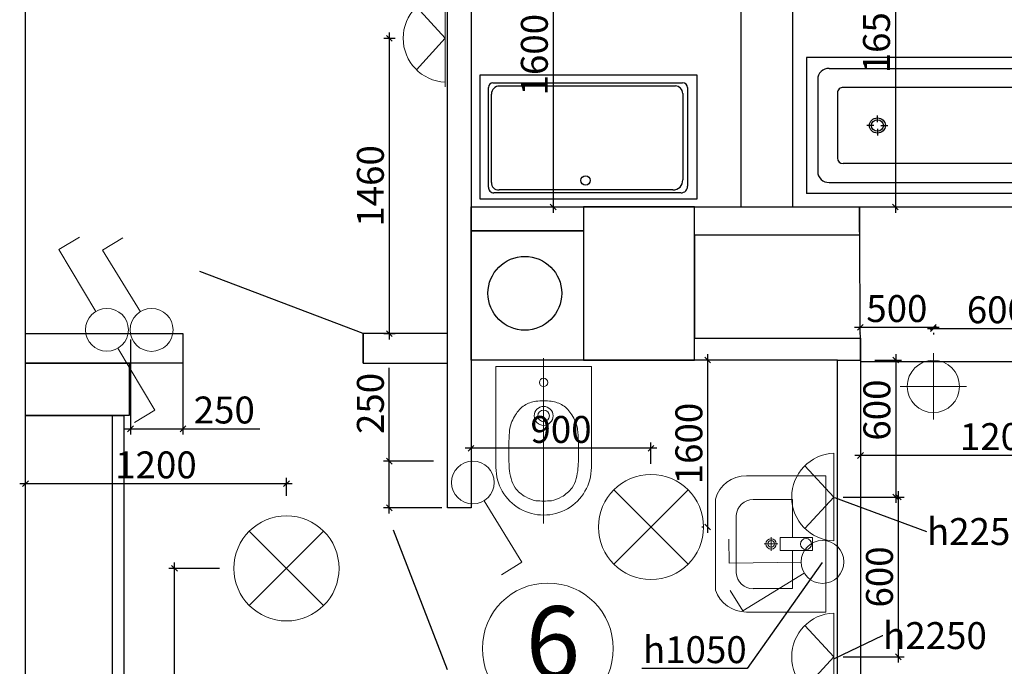
# Model space of a CAD drawing. Units: inches. Extents: x -504345 to 6375738, y -394666 to 2899075.
# Drawn here: x -384017 to -378894, y -378599 to -375236 of the extents above; entities that cross this region are included whole.
import ezdxf
from ezdxf import colors
from ezdxf.entities.mleader import LeaderData, LeaderLine
from ezdxf.math import Vec2, Vec3

# ---------------------------------------------------------------- set-up
doc = ezdxf.new("R2010")
doc.units = ezdxf.units.IN
doc.header["$LTSCALE"] = 1000
doc.header["$PDMODE"] = 3
doc.linetypes.add('DASHDOT', pattern=[25.4, 12.7, -6.35, 0, -6.35])
doc.layers.get('0').update_dxf_attribs({"linetype": 'CONTINUOUS', "lineweight": 50})
doc.layers.get('DEFPOINTS').update_dxf_attribs({"linetype": 'CONTINUOUS'})
for name, color, linetype, lineweight in [('#7 сантех', 150, 'CONTINUOUS', 20), ('Надписи', 161, 'CONTINUOUS', 9), ('свет', 1, 'CONTINUOUS', 20), ('Трассы', 5, 'CONTINUOUS', 25)]:
    doc.layers.add(name, color=color, linetype=linetype, lineweight=lineweight)
doc.layers.add('Furniture & Equipment', color=7, linetype='CONTINUOUS')
doc.styles.add('ADRF1', font='times.ttf')
doc.dimstyles.get("Standard").update_dxf_attribs({"dimtxt": 140, "dimasz": 30, "dimexe": 30, "dimexo": 30, "dimgap": 10, "dimtad": 1, "dimdec": 0, "dimzin": 0, "dimdsep": 46, "dimtxsty": 'Standard', "dimblk1": 'OBLIQUE', "dimblk2": 'OBLIQUE', "dimsah": 1, "dimcen": 30, "dimdle": 30, "dimclrd": 3, "dimclre": 3, "dimclrt": 256, "dimadec": 0, "dimazin": 0, "dimtfac": 1, "dimtdec": 0, "dimtofl": 0, "dimtmove": 0, "dimatfit": 3, "dimldrblk": 'OBLIQUE', "dimfxl": 1, "dimtfillclr": 256, "dimtzin": 0, "dimlwd": -1, "dimlwe": -1, "dimarcsym": 0})

# ---------------------------------------------------------------- blocks, each defined once
blk = doc.blocks.new('7 сан бидэ 560 5051')
at = {"layer": '#7 сантех', "color": 251, "linetype": 'DASHDOT', "lineweight": 5}
blk.add_line((-32.2, 0), (591.5, 0), dxfattribs=at)
at = {"layer": '#7 сантех', "color": 251, "lineweight": 5}
blk.add_lwpolyline([(380, 180), (0, 180), (0, -180), (380, -180)], dxfattribs=at)
for centre, radius in [((59.7, 0), 16), ((186, 0), 35.6), ((186, 0), 21.8)]:
    blk.add_circle(centre, radius, dxfattribs=at)
blk.add_arc((380, 0), 180, 270, 90, dxfattribs=at)
for points in [[(129, 0), (130.9, 29), (146.3, 72.4), (181.7, 106.4), (233.7, 127.3), (256.5, 129.8), (317.9, 131.1), (384, 129.5), (456.8, 107.1), (491.5, 67.4), (505.6, 29.1), (506.9, 0)], [(129, 0), (130.9, -29), (146.3, -72.4), (181.7, -106.4), (233.7, -127.3), (256.5, -129.8), (317.9, -131.1), (384, -129.5), (456.8, -107.1), (491.5, -67.4), (505.6, -29.1), (506.9, 0)]]:
    blk.add_spline(points, degree=3, dxfattribs=at)
blk = doc.blocks.new('Bath Symb 10_2')
at = {"layer": 'Furniture & Equipment', "color": 253, "linetype": 'Continuous'}
for p, q in [((1757.7, 700), (0, 700)), ((0, 700), (0, 0)), ((1757.7, 700), (1757.7, 0)), ((117.2, 644), (1396.8, 644)), ((58.6, 588), (58.6, 112)), ((160.5, 518.6), (160.5, 181.4)), ((1191.1, 546.6), (189.8, 546.6)), ((366.2, 367.2), (366.2, 401.7)), ((348.2, 350), (312.1, 350)), ((366.2, 332.8), (366.2, 298.3)), ((384.2, 350), (420.3, 350)), ((1191.1, 153.4), (189.8, 153.4)), ((117.2, 56), (1396.8, 56)), ((1757.7, 0), (0, 0))]:
    blk.add_line(p, q, dxfattribs=at)
for centre, major_axis, start_param, end_param in [((117.2, 588), (58.6, 0), 1.570796, 3.141593), ((1396.8, 350), (307.6, 0), 4.712389, 7.853982), ((189.8, 518.6), (29.3, 0), 1.570796, 3.141593), ((1191.1, 350), (205.7, 0), 4.712389, 7.853982), ((189.8, 181.4), (29.3, 0), 3.141593, 4.712389), ((117.2, 112), (58.6, 0), 3.141593, 4.712389)]:
    blk.add_ellipse(centre, major_axis=major_axis, ratio=0.955784, start_param=start_param, end_param=end_param, dxfattribs=at)
for major_axis in [(40.9, 0), (30.6, 0)]:
    blk.add_ellipse((366.2, 350), major_axis=major_axis, ratio=0.955784, dxfattribs=at)
blk = doc.blocks.new('Podd_100x100')
at = {"color": 251}
for p, q in [((-1000, 1000), (743.7, 1000)), ((-1000, 0), (-1000, 1000)), ((743.7, 1000), (743.7, 0)), ((-934.1, 95.5), (-934.1, 898.8)), ((-899.2, 935.8), (629.4, 935.8)), ((-845.6, 909.8), (571.7, 909.8)), ((669.1, 896.6), (669.1, 104.1)), ((-910.1, 134.1), (-910.1, 844.9)), ((631, 849), (631, 153.5)), ((743.7, 0), (-1000, 0)), ((616.2, 49.6), (-890.5, 49.6)), ((551.9, 73.7), (-849, 73.7))]:
    blk.add_line(p, q, dxfattribs=at)
blk.add_circle((-151.8, 149.4), 37.8, dxfattribs=at)
for centre, radius, start, end in [((-897, 898.8), 37.1, 93.43921, 180), ((-845.7, 845.3), 64.4, 89.88665, 180.37047), ((569.9, 849.3), 60.5, 359.68313, 88.28716), ((629.4, 896.6), 39.2, 0.03236, 90), ((-891.1, 92.7), 43.1, 176.35199, 270.74686), ((-855.3, 128.5), 55.1, 174.0824, 276.53238), ((554.7, 149.2), 75.6, 267.86484, 3.21531), ((616.5, 102.2), 52.6, 270.30999, 1.99598)]:
    blk.add_arc(centre, radius, start, end, dxfattribs=at)
blk = doc.blocks.new('свет точ')
at = {"layer": 'свет'}
for p, q in [((14146.335, 1696.453), (14146.335, 1692.908)), ((14144.562, 1694.68), (14148.108, 1694.68))]:
    blk.add_line(p, q, dxfattribs=at)
blk.add_circle((14146.335, 1694.68), 1.399, dxfattribs=at)
blk = doc.blocks.new('бра')
at = {"layer": 'свет', "ltscale": 10}
for p, q in [((16878.632, 807.709), (16878.632, 803.579)), ((16878.632, 805.644), (16877.275, 807.124)), ((16877.275, 804.164), (16878.632, 805.644))]:
    blk.add_line(p, q, dxfattribs=at)
blk.add_arc((16878.719, 805.644), 2.067, 92.4136, 267.5864, dxfattribs=at)
blk = doc.blocks.new('свет потолочный')
at = {"layer": 'свет', "ltscale": 10}
for p, q in [((1.671, -1.671), (-1.671, 1.671)), ((-1.671, -1.671), (1.671, 1.671))]:
    blk.add_line(p, q, dxfattribs=at)
blk.add_circle((0, 0), 2.363, dxfattribs=at)
blk = doc.blocks.new('выкл1')
at = {"layer": 'свет', "color": 0}
for p, q in [((14229.065, 1665.622), (14230.831, 1662.73)), ((14230.831, 1662.73), (14229.874, 1662.146))]:
    blk.add_line(p, q, dxfattribs=at)
blk.add_circle((14228.541, 1666.48), 1.006, dxfattribs=at)
blk = doc.blocks.new('выкл2')
at = {"layer": 'свет', "color": 0}
for p, rotation in [((29972.826, -4948.679), 149.3192409908349), ((31114.156, 2544.761), 180)]:
    blk.add_blockref('выкл1', p, dxfattribs=dict(at, rotation=rotation))
blk = doc.blocks.new('перекл')
at = {"layer": 'свет', "color": 0}
for p, rotation in [((18556.345, -13309.053), 89.99999999999999), ((15223.385, 15148.029), 270)]:
    blk.add_blockref('выкл1', p, dxfattribs=dict(at, rotation=rotation))
blk = doc.blocks.new('_OBLIQUE')
at = {"color": 0, "linetype": 'ByBlock'}
blk.add_line((-0.5, -0.5), (0.5, 0.5), dxfattribs=at)
blk = doc.blocks.new('*D127')
at = {"layer": 'DEFPOINTS', "color": 0, "linetype": 'ByBlock', "lineweight": 20, "ltscale": 0.015, "transparency": 16777216}
for p in [(-380436.6, -377006.1), (-380431.7, -377006.1), (-380431.7, -377874.4)]:
    blk.add_point(p, dxfattribs=at)
at = {"layer": 'Трассы', "color": 3, "linetype": 'ByBlock', "ltscale": 0.015, "transparency": 16777216}
for p, q in [((-380461.7, -377006.1), (-380466.6, -377006.1)), ((-380436.6, -377904.4), (-380436.6, -376976.1)), ((-380461.7, -377874.4), (-380466.6, -377874.4))]:
    blk.add_line(p, q, dxfattribs=at)
at = {"layer": 'Трассы', "color": 3, "linetype": 'ByBlock', "ltscale": 0.015, "transparency": 16777216, "xscale": 30, "yscale": 30, "zscale": 30}
for p, rotation in [((-380436.6, -377006.1), 90), ((-380436.6, -377874.4), 270)]:
    blk.add_blockref('_OBLIQUE', p, dxfattribs=dict(at, rotation=rotation))
at = {"layer": 'Трассы', "linetype": 'ByBlock', "lineweight": 20, "ltscale": 0.015, "transparency": 16777216, "insert": (-380516.6, -377440.2), "char_height": 140, "attachment_point": 5, "rotation": 90}
blk.add_mtext('1600', dxfattribs=at)
blk = doc.blocks.new('*D128')
at = {"layer": 'DEFPOINTS', "color": 0, "linetype": 'ByBlock', "lineweight": 20, "ltscale": 0.015, "transparency": 16777216}
for p in [(-381668.2, -377464.5), (-381668.2, -377465), (-380732, -377576.4)]:
    blk.add_point(p, dxfattribs=at)
at = {"layer": 'Трассы', "color": 3, "linetype": 'ByBlock', "ltscale": 0.015, "transparency": 16777216}
for p, q in [((-380702, -377465), (-381698.2, -377465)), ((-380732, -377546.4), (-380732, -377435)), ((-381668.2, -377494.5), (-381668.2, -377495))]:
    blk.add_line(p, q, dxfattribs=at)
at = {"layer": 'Трассы', "color": 3, "linetype": 'ByBlock', "ltscale": 0.015, "transparency": 16777216, "xscale": 30, "yscale": 30, "zscale": 30, "rotation": 180}
blk.add_blockref('_OBLIQUE', (-381668.2, -377465), dxfattribs=at)
at = {"layer": 'Трассы', "color": 3, "linetype": 'ByBlock', "ltscale": 0.015, "transparency": 16777216, "xscale": 30, "yscale": 30, "zscale": 30}
blk.add_blockref('_OBLIQUE', (-380732, -377465), dxfattribs=at)
at = {"layer": 'Трассы', "linetype": 'ByBlock', "lineweight": 20, "ltscale": 0.015, "transparency": 16777216, "insert": (-381200.1, -377385), "char_height": 140, "attachment_point": 5}
blk.add_mtext('900', dxfattribs=at)
blk = doc.blocks.new('*D129')
at = {"layer": 'DEFPOINTS', "color": 0, "linetype": 'ByBlock', "lineweight": 20, "ltscale": 0.015, "transparency": 16777216}
for p in [(-379597.2, -377006.1), (-379597.2, -377718.8), (-379458.6, -377718.8)]:
    blk.add_point(p, dxfattribs=at)
at = {"layer": 'Трассы', "color": 3, "linetype": 'ByBlock', "ltscale": 0.015, "transparency": 16777216}
for p, q in [((-379567.2, -377006.1), (-379428.6, -377006.1)), ((-379458.6, -376976.1), (-379458.6, -377748.8)), ((-379567.2, -377718.8), (-379428.6, -377718.8))]:
    blk.add_line(p, q, dxfattribs=at)
at = {"layer": 'Трассы', "color": 3, "linetype": 'ByBlock', "ltscale": 0.015, "transparency": 16777216, "xscale": 30, "yscale": 30, "zscale": 30}
for p, rotation in [((-379458.6, -377006.1), 90), ((-379458.6, -377718.8), 270)]:
    blk.add_blockref('_OBLIQUE', p, dxfattribs=dict(at, rotation=rotation))
at = {"layer": 'Трассы', "linetype": 'ByBlock', "lineweight": 20, "ltscale": 0.015, "transparency": 16777216, "insert": (-379538.6, -377266.3), "char_height": 140, "attachment_point": 5, "rotation": 90}
blk.add_mtext('600', dxfattribs=at)
blk = doc.blocks.new('*D130')
at = {"layer": 'DEFPOINTS', "color": 0, "linetype": 'ByBlock', "lineweight": 20, "ltscale": 0.015, "transparency": 16777216}
for p in [(-379761.2, -377718.8), (-379761.2, -378549.9), (-379445, -378549.9)]:
    blk.add_point(p, dxfattribs=at)
at = {"layer": 'Трассы', "color": 3, "linetype": 'ByBlock', "ltscale": 0.015, "transparency": 16777216}
for p, q in [((-379731.2, -377718.8), (-379415, -377718.8)), ((-379445, -377688.8), (-379445, -378579.9)), ((-379731.2, -378549.9), (-379415, -378549.9))]:
    blk.add_line(p, q, dxfattribs=at)
at = {"layer": 'Трассы', "color": 3, "linetype": 'ByBlock', "ltscale": 0.015, "transparency": 16777216, "xscale": 30, "yscale": 30, "zscale": 30}
for p, rotation in [((-379445, -377718.8), 90), ((-379445, -378549.9), 270)]:
    blk.add_blockref('_OBLIQUE', p, dxfattribs=dict(at, rotation=rotation))
at = {"layer": 'Трассы', "linetype": 'ByBlock', "lineweight": 20, "ltscale": 0.015, "transparency": 16777216, "insert": (-379525, -378134.3), "char_height": 140, "attachment_point": 5, "rotation": 90}
blk.add_mtext('600', dxfattribs=at)
blk = doc.blocks.new('*D131')
at = {"layer": 'DEFPOINTS', "color": 0, "linetype": 'ByBlock', "lineweight": 20, "ltscale": 0.015, "transparency": 16777216}
for p in [(-382093.8, -377531.8), (-381833.8, -377531.8), (-381790.3, -377774.7)]:
    blk.add_point(p, dxfattribs=at)
at = {"layer": 'Трассы', "color": 3, "linetype": 'ByBlock', "ltscale": 0.015, "transparency": 16777216}
for p, q in [((-382093.8, -377531.8), (-382093.8, -377046.8)), ((-381863.8, -377531.8), (-382123.8, -377531.8)), ((-382093.8, -377804.7), (-382093.8, -377531.8)), ((-381820.3, -377774.7), (-382123.8, -377774.7))]:
    blk.add_line(p, q, dxfattribs=at)
at = {"layer": 'Трассы', "color": 3, "linetype": 'ByBlock', "ltscale": 0.015, "transparency": 16777216, "xscale": 30, "yscale": 30, "zscale": 30}
for p, rotation in [((-382093.8, -377531.8), 90), ((-382093.8, -377774.7), 270)]:
    blk.add_blockref('_OBLIQUE', p, dxfattribs=dict(at, rotation=rotation))
at = {"layer": 'Трассы', "linetype": 'ByBlock', "lineweight": 20, "ltscale": 0.015, "transparency": 16777216, "insert": (-382173.8, -377231.8), "char_height": 140, "attachment_point": 5, "rotation": 90}
blk.add_mtext('250', dxfattribs=at)
blk = doc.blocks.new('*D141')
at = {"layer": 'DEFPOINTS', "color": 0, "linetype": 'ByBlock', "lineweight": 20, "ltscale": 0.015, "transparency": 16777216}
for p in [(-383440, -376868.4), (-383167.2, -376868.4), (-383167.2, -377364)]:
    blk.add_point(p, dxfattribs=at)
at = {"layer": 'Трассы', "color": 3, "linetype": 'ByBlock', "ltscale": 0.015, "transparency": 16777216}
for p, q in [((-383440, -376898.4), (-383440, -377394)), ((-383167.2, -376898.4), (-383167.2, -377394)), ((-383470, -377364), (-383167.2, -377364)), ((-383167.2, -377364), (-382767.2, -377364))]:
    blk.add_line(p, q, dxfattribs=at)
at = {"layer": 'Трассы', "color": 3, "linetype": 'ByBlock', "ltscale": 0.015, "transparency": 16777216, "xscale": 30, "yscale": 30, "zscale": 30, "rotation": 180}
blk.add_blockref('_OBLIQUE', (-383440, -377364), dxfattribs=at)
at = {"layer": 'Трассы', "color": 3, "linetype": 'ByBlock', "ltscale": 0.015, "transparency": 16777216, "xscale": 30, "yscale": 30, "zscale": 30}
blk.add_blockref('_OBLIQUE', (-383167.2, -377364), dxfattribs=at)
at = {"layer": 'Трассы', "linetype": 'ByBlock', "lineweight": 20, "ltscale": 0.015, "transparency": 16777216, "insert": (-382952.2, -377284), "char_height": 140, "attachment_point": 5}
blk.add_mtext('250', dxfattribs=at)
blk = doc.blocks.new('*D147')
at = {"layer": 'DEFPOINTS', "color": 0, "linetype": 'ByBlock', "lineweight": 20, "ltscale": 0.015, "transparency": 16777216}
for p in [(-382152.3, -375332.5), (-382152.3, -376868.4), (-382093.9, -376868.4)]:
    blk.add_point(p, dxfattribs=at)
at = {"layer": 'Трассы', "color": 3, "linetype": 'ByBlock', "ltscale": 0.015, "transparency": 16777216}
for p, q in [((-382093.9, -375302.5), (-382093.9, -376898.4)), ((-382122.3, -375332.5), (-382063.9, -375332.5)), ((-382122.3, -376868.4), (-382063.9, -376868.4))]:
    blk.add_line(p, q, dxfattribs=at)
at = {"layer": 'Трассы', "color": 3, "linetype": 'ByBlock', "ltscale": 0.015, "transparency": 16777216, "xscale": 30, "yscale": 30, "zscale": 30}
for p, rotation in [((-382093.9, -375332.5), 90), ((-382093.9, -376868.4), 270)]:
    blk.add_blockref('_OBLIQUE', p, dxfattribs=dict(at, rotation=rotation))
at = {"layer": 'Трассы', "linetype": 'ByBlock', "lineweight": 20, "ltscale": 0.015, "transparency": 16777216, "insert": (-382173.9, -376100.4), "char_height": 140, "attachment_point": 5, "rotation": 90}
blk.add_mtext('1460', dxfattribs=at)
blk = doc.blocks.new('*D150')
at = {"layer": 'DEFPOINTS', "color": 0, "linetype": 'ByBlock', "lineweight": 20, "ltscale": 0.015, "transparency": 16777216}
for p in [(-379740.1, -374395.5), (-379496.9, -376209.9), (-379460.4, -376209.9)]:
    blk.add_point(p, dxfattribs=at)
at = {"layer": 'Трассы', "color": 3, "linetype": 'ByBlock', "ltscale": 0.015, "transparency": 16777216}
for p, q in [((-379710.1, -374395.5), (-379430.4, -374395.5)), ((-379460.4, -374365.5), (-379460.4, -376239.9)), ((-379466.9, -376209.9), (-379430.4, -376209.9))]:
    blk.add_line(p, q, dxfattribs=at)
at = {"layer": 'Трассы', "color": 3, "linetype": 'ByBlock', "ltscale": 0.015, "transparency": 16777216, "xscale": 30, "yscale": 30, "zscale": 30}
for p, rotation in [((-379460.4, -374395.5), 90), ((-379460.4, -376209.9), 270)]:
    blk.add_blockref('_OBLIQUE', p, dxfattribs=dict(at, rotation=rotation))
at = {"layer": 'Трассы', "linetype": 'ByBlock', "lineweight": 20, "ltscale": 0.015, "transparency": 16777216, "insert": (-379540.4, -375302.7), "char_height": 140, "attachment_point": 5, "rotation": 90}
blk.add_mtext('1650', dxfattribs=at)
blk = doc.blocks.new('*D158')
at = {"layer": 'DEFPOINTS', "color": 0, "linetype": 'ByBlock', "lineweight": 20, "ltscale": 0.015, "transparency": 16777216}
for p in [(-381415.2, -374625.6), (-381242.8, -376209.9), (-381240.7, -376209.9)]:
    blk.add_point(p, dxfattribs=at)
at = {"layer": 'Трассы', "color": 3, "linetype": 'ByBlock', "ltscale": 0.015, "transparency": 16777216}
for p, q in [((-381240.7, -374595.6), (-381240.7, -376239.9)), ((-381385.2, -374625.6), (-381210.7, -374625.6)), ((-381212.8, -376209.9), (-381210.7, -376209.9))]:
    blk.add_line(p, q, dxfattribs=at)
at = {"layer": 'Трассы', "color": 3, "linetype": 'ByBlock', "ltscale": 0.015, "transparency": 16777216, "xscale": 30, "yscale": 30, "zscale": 30}
for p, rotation in [((-381240.7, -374625.6), 90), ((-381240.7, -376209.9), 270)]:
    blk.add_blockref('_OBLIQUE', p, dxfattribs=dict(at, rotation=rotation))
at = {"layer": 'Трассы', "linetype": 'ByBlock', "lineweight": 20, "ltscale": 0.015, "transparency": 16777216, "insert": (-381320.7, -375417.8), "char_height": 140, "attachment_point": 5, "rotation": 90}
blk.add_mtext('1600', dxfattribs=at)
blk = doc.blocks.new('*D169')
at = {"layer": 'DEFPOINTS', "color": 0, "linetype": 'ByBlock', "lineweight": 20, "ltscale": 0.015, "transparency": 16777216}
for p in [(-383211.4, -378089.5), (-382946.7, -378089.5), (-383221.3, -380823.4)]:
    blk.add_point(p, dxfattribs=at)
at = {"layer": 'Трассы', "color": 3, "linetype": 'ByBlock', "ltscale": 0.015, "transparency": 16777216}
for p, q in [((-382976.7, -378089.5), (-383241.4, -378089.5)), ((-383211.4, -380853.4), (-383211.4, -378059.5)), ((-383191.3, -380823.4), (-383181.4, -380823.4))]:
    blk.add_line(p, q, dxfattribs=at)
at = {"layer": 'Трассы', "color": 3, "linetype": 'ByBlock', "ltscale": 0.015, "transparency": 16777216, "xscale": 30, "yscale": 30, "zscale": 30}
for p, rotation in [((-383211.4, -378089.5), 90), ((-383211.4, -380823.4), 270)]:
    blk.add_blockref('_OBLIQUE', p, dxfattribs=dict(at, rotation=rotation))
at = {"layer": 'Трассы', "linetype": 'ByBlock', "lineweight": 20, "ltscale": 0.015, "transparency": 16777216, "insert": (-383291.4, -379456.4), "char_height": 140, "attachment_point": 5, "rotation": 90}
blk.add_mtext('2370', dxfattribs=at)
blk = doc.blocks.new('*D170')
at = {"layer": 'DEFPOINTS', "color": 0, "linetype": 'ByBlock', "lineweight": 20, "ltscale": 0.015, "transparency": 16777216}
for p in [(-383986.8, -377649.5), (-383986.8, -377742.1), (-382628.6, -377742.1)]:
    blk.add_point(p, dxfattribs=at)
at = {"layer": 'Трассы', "color": 3, "linetype": 'ByBlock', "ltscale": 0.015, "transparency": 16777216}
for p, q in [((-383986.8, -377712.1), (-383986.8, -377619.5)), ((-382628.6, -377712.1), (-382628.6, -377619.5)), ((-382598.6, -377649.5), (-384016.8, -377649.5))]:
    blk.add_line(p, q, dxfattribs=at)
at = {"layer": 'Трассы', "color": 3, "linetype": 'ByBlock', "ltscale": 0.015, "transparency": 16777216, "xscale": 30, "yscale": 30, "zscale": 30, "rotation": 180}
blk.add_blockref('_OBLIQUE', (-383986.8, -377649.5), dxfattribs=at)
at = {"layer": 'Трассы', "color": 3, "linetype": 'ByBlock', "ltscale": 0.015, "transparency": 16777216, "xscale": 30, "yscale": 30, "zscale": 30}
blk.add_blockref('_OBLIQUE', (-382628.6, -377649.5), dxfattribs=at)
at = {"layer": 'Трассы', "linetype": 'ByBlock', "lineweight": 20, "ltscale": 0.015, "transparency": 16777216, "insert": (-383307.7, -377569.5), "char_height": 140, "attachment_point": 5}
blk.add_mtext('1200', dxfattribs=at)
blk = doc.blocks.new('*D171')
at = {"layer": 'DEFPOINTS', "color": 0, "linetype": 'ByBlock', "lineweight": 20, "ltscale": 0.015, "transparency": 16777216}
for p in [(-379642.8, -376835.2), (-379642.8, -376836.4), (-379262.6, -376835.2)]:
    blk.add_point(p, dxfattribs=at)
at = {"layer": 'Трассы', "color": 3, "linetype": 'ByBlock', "ltscale": 0.015, "transparency": 16777216}
for p, q in [((-379232.6, -376836.4), (-379672.8, -376836.4)), ((-379642.8, -376865.2), (-379642.8, -376866.4)), ((-379262.6, -376865.2), (-379262.6, -376866.4))]:
    blk.add_line(p, q, dxfattribs=at)
at = {"layer": 'Трассы', "color": 3, "linetype": 'ByBlock', "ltscale": 0.015, "transparency": 16777216, "xscale": 30, "yscale": 30, "zscale": 30, "rotation": 180}
blk.add_blockref('_OBLIQUE', (-379642.8, -376836.4), dxfattribs=at)
at = {"layer": 'Трассы', "color": 3, "linetype": 'ByBlock', "ltscale": 0.015, "transparency": 16777216, "xscale": 30, "yscale": 30, "zscale": 30}
blk.add_blockref('_OBLIQUE', (-379262.6, -376836.4), dxfattribs=at)
at = {"layer": 'Трассы', "linetype": 'ByBlock', "lineweight": 20, "ltscale": 0.015, "transparency": 16777216, "insert": (-379452.7, -376756.4), "char_height": 140, "attachment_point": 5}
blk.add_mtext('500', dxfattribs=at)
blk = doc.blocks.new('*D172')
at = {"layer": 'DEFPOINTS', "color": 0, "linetype": 'ByBlock', "lineweight": 20, "ltscale": 0.015, "transparency": 16777216}
for p in [(-379262.6, -376836.4), (-378596.9, -376836.4), (-378596.9, -376842.6)]:
    blk.add_point(p, dxfattribs=at)
at = {"layer": 'Трассы', "color": 3, "linetype": 'ByBlock', "ltscale": 0.015, "transparency": 16777216}
for p, q in [((-379292.6, -376842.6), (-378566.9, -376842.6)), ((-379262.6, -376866.4), (-379262.6, -376872.6)), ((-378596.9, -376866.4), (-378596.9, -376872.6))]:
    blk.add_line(p, q, dxfattribs=at)
at = {"layer": 'Трассы', "color": 3, "linetype": 'ByBlock', "ltscale": 0.015, "transparency": 16777216, "xscale": 30, "yscale": 30, "zscale": 30, "rotation": 180}
blk.add_blockref('_OBLIQUE', (-379262.6, -376842.6), dxfattribs=at)
at = {"layer": 'Трассы', "color": 3, "linetype": 'ByBlock', "ltscale": 0.015, "transparency": 16777216, "xscale": 30, "yscale": 30, "zscale": 30}
blk.add_blockref('_OBLIQUE', (-378596.9, -376842.6), dxfattribs=at)
at = {"layer": 'Трассы', "linetype": 'ByBlock', "lineweight": 20, "ltscale": 0.015, "transparency": 16777216, "insert": (-378929.7, -376762.6), "char_height": 140, "attachment_point": 5}
blk.add_mtext('600', dxfattribs=at)
blk = doc.blocks.new('*D177')
at = {"layer": 'DEFPOINTS', "color": 0, "linetype": 'ByBlock', "lineweight": 20, "ltscale": 0.015, "transparency": 16777216}
for p in [(-378183.7, -377111), (-379641.7, -377402.1), (-379641.7, -377502.5)]:
    blk.add_point(p, dxfattribs=at)
at = {"layer": 'Трассы', "color": 3, "linetype": 'ByBlock', "ltscale": 0.015, "transparency": 16777216}
for p, q in [((-378183.7, -377141), (-378183.7, -377532.5)), ((-379641.7, -377432.1), (-379641.7, -377532.5)), ((-378153.7, -377502.5), (-379671.7, -377502.5))]:
    blk.add_line(p, q, dxfattribs=at)
at = {"layer": 'Трассы', "color": 3, "linetype": 'ByBlock', "ltscale": 0.015, "transparency": 16777216, "xscale": 30, "yscale": 30, "zscale": 30, "rotation": 180}
blk.add_blockref('_OBLIQUE', (-379641.7, -377502.5), dxfattribs=at)
at = {"layer": 'Трассы', "color": 3, "linetype": 'ByBlock', "ltscale": 0.015, "transparency": 16777216, "xscale": 30, "yscale": 30, "zscale": 30}
blk.add_blockref('_OBLIQUE', (-378183.7, -377502.5), dxfattribs=at)
at = {"layer": 'Трассы', "linetype": 'ByBlock', "lineweight": 20, "ltscale": 0.015, "transparency": 16777216, "insert": (-378912.7, -377422.5), "char_height": 140, "attachment_point": 5}
blk.add_mtext('1200', dxfattribs=at)

msp = doc.modelspace()

# ---------------------------------------------------------------- linework, layer by layer
at = {"layer": '#7 сантех', "color": 251, "lineweight": 5, "ltscale": 8}
for p, q in [((-379822.5, -377608.2), (-380235.7, -377608.2)), ((-379822.5, -378316.6), (-379822.5, -377608.2)), ((-380397.1, -377729.4), (-380397.1, -378203.3)), ((-380199.7, -377731.5), (-379996.4, -377731.5)), ((-379996.4, -377928.5), (-379996.4, -377731.5)), ((-380288.5, -378112.5), (-380288.5, -377814)), ((-379996.4, -378195), (-379996.4, -377996.3)), ((-379996.4, -378195), (-380199.7, -378195)), ((-380235.7, -378316.6), (-379822.5, -378316.6))]:
    msp.add_line(p, q, dxfattribs=at)
at = {"layer": '#7 сантех', "color": 251, "lineweight": 5}
for p, q in [((-380107.2, -377997.8), (-380107.2, -377927)), ((-380142.7, -377962.4), (-380071.8, -377962.4))]:
    msp.add_line(p, q, dxfattribs=at)
msp.add_lwpolyline([(-379891, -377928.5), (-380060.3, -377928.5), (-380060.3, -377996.3), (-379891, -377996.3)], close=True, dxfattribs=at)
for radius in [27.3, 17.2]:
    msp.add_circle((-380107.2, -377962.4), radius, dxfattribs=at)
at = {"layer": '#7 сантех', "color": 251, "lineweight": 5, "ltscale": 8}
msp.add_circle((-379925.3, -377963), 28.7, dxfattribs=at)
for centre, radius, start, end in [((-380239, -377771.8), 163.6, 88.8276, 164.976), ((-380199.7, -377820.6), 89.1, 90, 175.7642), ((-380199.7, -378106), 89.1, 184.2358, 270), ((-380235.7, -378145.1), 171.5, 199.8236, 270)]:
    msp.add_arc(centre, radius, start, end, dxfattribs=at)
at = {"layer": 'Надписи', "ltscale": 5}
msp.add_circle((-381268.7, -378506.6), 340.7, dxfattribs=at)
at = {"layer": 'Трассы', "color": 0, "lineweight": 25, "ltscale": 0.015}
for p, q in [((-381790.3, -377774.7), (-381790.3, -373630.4)), ((-381668.2, -373630.4), (-381668.2, -377774.7)), ((-380263.5, -376209.9), (-380263.5, -373617.7)), ((-379995.6, -373617.7), (-379995.6, -376209.9)), ((-383986.8, -384574), (-383986.8, -373816.4)), ((-380504.7, -376209.9), (-381083.9, -376209.9)), ((-381083.9, -376209.9), (-379647, -376209.9)), ((-379647, -376209.9), (-378086.6, -376209.9)), ((-382229.1, -376868.4), (-383079.8, -376545.4)), ((-383986.8, -376868.4), (-383167.2, -376868.4)), ((-383167.2, -376868.4), (-383167.2, -377022.1)), ((-381790.3, -376868.4), (-382229.1, -376868.4)), ((-382229.1, -376868.4), (-382229.1, -377022.1)), ((-382229.1, -377022.1), (-382229.1, -376868.4)), ((-381790.3, -377022.1), (-381790.3, -376868.4)), ((-379761.2, -377006.1), (-381668.2, -377006.1)), ((-381083.9, -377006.1), (-380504.7, -377006.1)), ((-379761.2, -379796.1), (-379761.2, -377006.1)), ((-379641.7, -377006.1), (-379641.7, -379934.7)), ((-376164, -377015.4), (-379641.7, -377015.4)), ((-383167.2, -377022.1), (-383986.8, -377022.1)), ((-383986.8, -377022.1), (-383446.5, -377022.1)), ((-382229.1, -377022.1), (-381790.3, -377022.1)), ((-383446.5, -377294.7), (-383986.8, -377294.7)), ((-381668.2, -377774.7), (-381790.3, -377774.7)), ((-381790.3, -378617.9), (-382072.6, -377890.1))]:
    msp.add_line(p, q, dxfattribs=at)
at = {"layer": 'Трассы', "color": 1, "linetype": 'ByBlock', "lineweight": 0, "ltscale": 0.015}
msp.add_line((-381802.9, -375584.5), (-381802.9, -375560.5), dxfattribs=at)
at = {"layer": 'Трассы', "color": 2, "lineweight": 25, "ltscale": 0.015}
for p, q in [((-381668.2, -377006.1), (-381668.2, -376209.9)), ((-381668.2, -376209.9), (-381083.9, -376209.9)), ((-381083.9, -376209.9), (-381083.9, -376334.7)), ((-380504.7, -377006.1), (-380504.7, -376209.9)), ((-379647, -376209.9), (-379647, -376356.7)), ((-379641.7, -377006.1), (-379647, -376209.9)), ((-381083.9, -376334.7), (-381668.2, -376334.7)), ((-381668.2, -376334.7), (-381083.9, -376334.7)), ((-381083.9, -376334.7), (-381083.9, -377006.1)), ((-379647, -376356.7), (-380504.7, -376356.7)), ((-380504.7, -376356.7), (-380504.7, -376892.5)), ((-380504.7, -376892.5), (-379641.7, -376892.5)), ((-379641.7, -376892.5), (-379641.7, -377006.1)), ((-379761.2, -377006.1), (-379641.7, -377006.1)), ((-383446.5, -377022.1), (-383446.5, -377294.7)), ((-383986.8, -377294.7), (-383474.9, -377294.7)), ((-383533.5, -380660.9), (-383533.5, -377294.7)), ((-383474.9, -377294.7), (-383474.9, -380660.9))]:
    msp.add_line(p, q, dxfattribs=at)
at = {"layer": 'Трассы', "color": 2, "linetype": 'ByBlock', "lineweight": 25, "ltscale": 0.015}
msp.add_circle((-381388.3, -376658.8), 192, dxfattribs=at)

# ---------------------------------------------------------------- block references
at = {"layer": '#7 сантех', "color": 0, "lineweight": 5, "xscale": 1.379575156611442, "yscale": 1.379575156611442, "zscale": 1.379575156611442, "rotation": 270}
msp.add_blockref('7 сан бидэ 560 5051', (-381290.5, -377039.9), dxfattribs=at)
at = {"xscale": 97.21485264040822, "yscale": 97.21485264040822, "zscale": 97.21485264040822}
msp.add_blockref('свет точ', (-1754496.4, -541891.2), dxfattribs=at)
at = {"layer": 'свет'}
for name, p, xscale, yscale, zscale in [('бра', (-2245546.6, -464291.9), 110.420308015077, 110.420308015077, 110.420308015077), ('бра', (-2243525, -466678.3), 110.420308015077, 110.420308015077, 110.420308015077), ('свет потолочный', (-380732, -377874.4), 115.7319674291827, 115.7319674291827, 115.7319674291827), ('свет потолочный', (-382628.6, -378089.5), 115.7319674291827, 115.7319674291827, 115.7319674291827), ('бра', (-2243525, -467509.3), 110.420308015077, 110.420308015077, 110.420308015077)]:
    msp.add_blockref(name, p, dxfattribs=dict(at, xscale=xscale, yscale=yscale, zscale=zscale))
at = {"layer": 'свет', "color": 0}
for name, p, xscale, yscale, zscale, rotation in [('перекл', (-299550.8, -2248648.8), 110.7714025537404, 110.7714025537404, 110.7714025537404, 89.45376196491206), ('выкл1', (1192079.9, -186325.3), 110.7714025537404, 110.7714025537404, 110.7714025537404, 180.2154616330392), ('выкл1', (-1957068.8, -568166.9), 110.7714025537404, 110.7714025537404, 110.7714025537404, 0.2154616330391963), ('выкл2', (-282550.8, -2248499.5), 110.7714025537405, 110.7714025537405, 110.7714025537405, 90)]:
    msp.add_blockref(name, p, dxfattribs=dict(at, xscale=xscale, yscale=yscale, zscale=zscale, rotation=rotation))
at = {"layer": 'Трассы', "color": 5, "linetype": 'ByBlock', "lineweight": 25, "ltscale": 0.015, "xscale": 1.00934734182717, "yscale": 1.00934734182717, "zscale": 1.00934734182717}
msp.add_blockref('Bath Symb 10_2', (-379923.4, -376139.3), dxfattribs=at)
at = {"layer": 'Трассы', "color": 251, "linetype": 'ByBlock', "lineweight": 25, "ltscale": 0.015, "xscale": 0.6460732106184227, "yscale": 0.6460732106184227, "zscale": 0.6460732106184227}
msp.add_blockref('Podd_100x100', (-380974.2, -376168.4), dxfattribs=at)

# ---------------------------------------------------------------- texts
at = {"layer": 'Надписи', "style": 'ADRF1'}
msp.add_text('6', height=373.4, dxfattribs=at).set_placement((-381383.3, -378659.6))

# ---------------------------------------------------------------- dimensions: what is measured, and where the dimension line sits
at = {"layer": 'Трассы', "color": 5, "linetype": 'ByBlock', "lineweight": 20, "ltscale": 0.015}
for base, p1, p2, text, picture, middle in [((-379460.4, -376209.9), (-379740.1, -374395.5), (-379496.9, -376209.9), '1650', '*D150', (-379540.4, -375302.7)), ((-381240.7, -376209.9), (-381415.2, -374625.6), (-381242.8, -376209.9), '1600', '*D158', (-381320.7, -375417.8)), ((-382093.9, -376868.4), (-382152.3, -375332.5), (-382152.3, -376868.4), '1460', '*D147', (-382173.9, -376100.4)), ((-380436.6, -377006.1), (-380431.7, -377874.4), (-380431.7, -377006.1), '1600', '*D127', (-380516.6, -377440.2)), ((-383211.4, -378089.5), (-383221.3, -380823.4), (-382946.7, -378089.5), '2370', '*D169', (-383291.4, -379456.4))]:
    dim = msp.add_linear_dim(base=base, p1=p1, p2=p2, angle=90, text=text, dimstyle='Standard', dxfattribs=at)
    dim.commit()
    dim.dimension.update_dxf_attribs({"geometry": picture, "text_midpoint": middle})
for base, p1, p2, text, picture, middle in [((-379642.8, -376836.4), (-379262.6, -376835.2), (-379642.8, -376835.2), '500', '*D171', (-379452.7, -376756.4)), ((-378596.9, -376842.6), (-379262.6, -376836.4), (-378596.9, -376836.4), '600', '*D172', (-378929.7, -376762.6)), ((-383167.2, -377364), (-383440, -376868.4), (-383167.2, -376868.4), '250', '*D141', (-382952.2, -377284)), ((-379641.7, -377502.5), (-378183.7, -377111), (-379641.7, -377402.1), '1200', '*D177', (-378912.7, -377422.5)), ((-381668.2, -377465), (-380732, -377576.4), (-381668.2, -377464.5), '900', '*D128', (-381200.1, -377385))]:
    dim = msp.add_linear_dim(base=base, p1=p1, p2=p2, text=text, dimstyle='Standard', dxfattribs=at)
    dim.commit()
    dim.dimension.update_dxf_attribs({"geometry": picture, "text_midpoint": middle})
for base, p1, p2, text, picture, middle in [((-379458.6, -377718.8), (-379597.2, -377006.1), (-379597.2, -377718.8), '600', '*D129', (-379458.6, -377266.3)), ((-382093.8, -377531.8), (-381790.3, -377774.7), (-381833.8, -377531.8), '250', '*D131', (-382093.8, -377231.8)), ((-379445, -378549.9), (-379761.2, -377718.8), (-379761.2, -378549.9), '600', '*D130', (-379445, -378134.3))]:
    dim = msp.add_linear_dim(base=base, p1=p1, p2=p2, angle=90, text=text, dimstyle='Standard', dxfattribs=at)
    dim.commit()
    dim.dimension.update_dxf_attribs({"geometry": picture, "text_midpoint": middle, "dimtype": 160})
dim = msp.add_linear_dim(base=(-383986.8, -377649.5), p1=(-382628.6, -377742.1), p2=(-383986.8, -377742.1), text='1200', dimstyle='Standard', dxfattribs=at)
dim.commit()
dim.dimension.update_dxf_attribs({"geometry": '*D170', "text_midpoint": (-383307.7, -377649.5), "dimtype": 160})

# ---------------------------------------------------------------- leaders
ml = msp.add_multileader_mtext('Standard', dxfattribs=at)
ml.set_content('h2250', color=5)
ml.set_leader_properties()
ml.build(insert=Vec2(0, 0))
ml.multileader.update_dxf_attribs({"text_right_attachment_type": 6, "dogleg_length": 0.36})
ctx = ml.context
ctx.base_point, ctx.char_height, ctx.plane_origin = Vec3(-379298.2, -377898.1), 140, Vec3(-379781.3, -377718.8)
ctx.right_attachment = 6
notes = []
notes.append((ctx, [(0, (1, 1, 0), (-379298.6, -377898.1), (1, 0), 0.36, [(0, [(-379781.3, -377718.8)], 0, [])])]))
ctx.mtext.insert, ctx.mtext.flow_direction = Vec3(-379296.2, -377828.1), 5
ml = msp.add_multileader_mtext('Standard', dxfattribs=at)
ml.set_content('h1050', color=5)
ml.set_leader_properties()
ml.build(insert=Vec2(0, 0))
ml.multileader.update_dxf_attribs({"text_right_attachment_type": 6, "dogleg_length": 0.36})
ctx = ml.context
ctx.base_point, ctx.char_height, ctx.plane_origin = Vec3(-380796, -378512.3), 140, Vec3(-379839.2, -378056.2)
ctx.right_attachment, ctx.text_align_type = 6, 2
notes.append((ctx, [(1, (1, 1, 0), (-380231.7, -378610.3), (-1, 0), 0.36, [(0, [(-379839.2, -378056.2)], 0, [])])]))
ctx.mtext.insert, ctx.mtext.alignment, ctx.mtext.flow_direction = Vec3(-380234, -378442.3), 3, 5
ml = msp.add_multileader_mtext('Standard', dxfattribs=at)
ml.set_content('h2250', color=5)
ml.set_leader_properties()
ml.build(insert=Vec2(0, 0))
ml.multileader.update_dxf_attribs({"text_right_attachment_type": 6, "dogleg_length": 0.36})
ctx = ml.context
ctx.base_point, ctx.char_height, ctx.plane_origin = Vec3(-379526.5, -378439.2), 140, Vec3(-379781.3, -378559.3)
ctx.right_attachment = 6
notes.append((ctx, [(0, (1, 1, 0), (-379526.8, -378439.2), (1, 0), 0.36, [(0, [(-379781.3, -378559.3)], 0, [])])]))
ctx.mtext.insert, ctx.mtext.flow_direction = Vec3(-379524.5, -378369.2), 5
for ctx, leaders in notes:
    for number, flags, end, landing, length, lines in leaders:
        leader = LeaderData()
        leader.index, (leader.has_last_leader_line, leader.has_dogleg_vector, leader.attachment_direction) = number, flags
        leader.last_leader_point, leader.dogleg_vector, leader.dogleg_length = Vec3(end), Vec3(landing), length
        for number, points, colour, breaks in lines:
            line = LeaderLine()
            line.index, line.vertices, line.color, line.breaks = number, Vec3.list(points), colors.encode_raw_color(colour), breaks
            leader.lines.append(line)
        ctx.leaders.append(leader)

doc.saveas('drawing.dxf')
